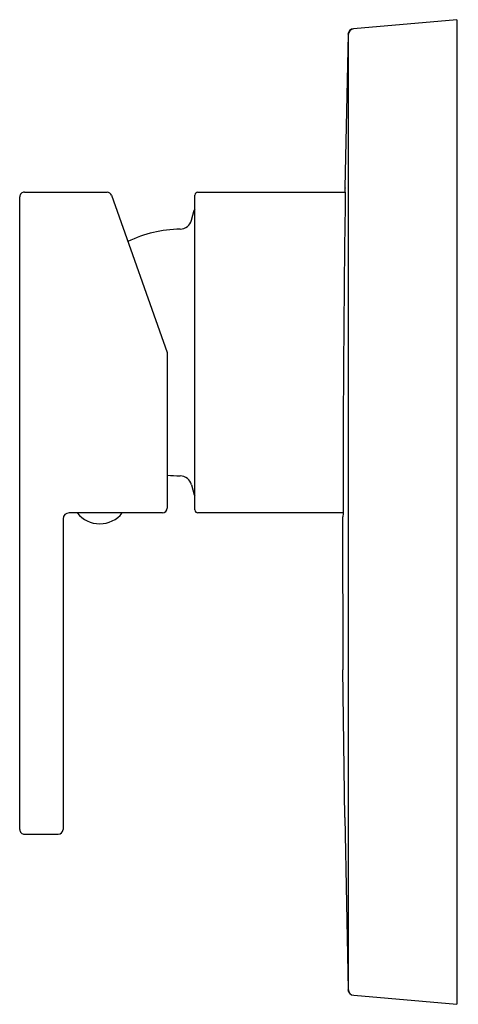
# Model space of a CAD drawing. Units: inches. Extents: x 4469.6 to 4472.47, y 269.12 to 275.56.
import ezdxf

# ---------------------------------------------------------------- set-up
doc = ezdxf.new("R2010")
doc.units = ezdxf.units.IN
doc.header["$LTSCALE"] = 0.64311
doc.header["$MEASUREMENT"] = 0
doc.layers.get('0').update_dxf_attribs({"color": 255, "linetype": 'CONTINUOUS'})
doc.layers.get('Defpoints').update_dxf_attribs({"linetype": 'CONTINUOUS'})
doc.styles.get("Standard").update_dxf_attribs({"font": 'txt', "width": 0.8})

msp = doc.modelspace()

# ---------------------------------------------------------------- linework, layer by layer
for p, q in [((4472.4581, 275.5618), (4471.783, 275.5027)), ((4472.4581, 275.5618), (4472.4581, 269.1208)), ((4471.7471, 275.4644), (4471.7271, 274.4636)), ((4471.7294, 274.4636), (4471.7271, 274.4636)), ((4471.7292, 274.4338), (4471.7294, 274.4597)), ((4471.7294, 274.4619), (4471.7294, 274.4636)), ((4471.7294, 274.4617), (4471.7294, 274.4601)), ((4469.5998, 270.2645), (4469.5998, 274.4023)), ((4469.6313, 274.4338), (4470.1709, 274.4338)), ((4470.2006, 274.4128), (4470.5644, 273.3846)), ((4470.7455, 272.3551), (4470.7455, 274.4141)), ((4470.7652, 274.4338), (4471.7292, 274.4338)), ((4470.7242, 274.25), (4470.7416, 274.3149)), ((4470.5644, 273.3846), (4470.5644, 272.3669)), ((4470.7242, 272.5192), (4470.7416, 272.4543)), ((4470.5329, 272.3354), (4469.9226, 272.3354)), ((4471.7144, 272.3354), (4470.7652, 272.3354)), ((4471.7144, 272.3315), (4471.7142, 272.3098)), ((4471.7145, 272.357), (4471.7144, 272.3315)), ((4469.8833, 272.296), (4469.8833, 270.2645)), ((4471.71, 272.3058), (4471.714, 272.3058)), ((4471.71, 272.3058), (4471.7143, 271.3078)), ((4471.714, 272.3058), (4471.7142, 272.3098)), ((4471.7253, 270.3433), (4471.7143, 271.3078)), ((4471.7253, 270.3433), (4471.7143, 271.3078)), ((4471.7253, 270.3433), (4471.7471, 269.2182)), ((4469.6313, 270.233), (4469.8518, 270.233)), ((4471.785, 269.1797), (4472.4581, 269.1208))]:
    msp.add_line(p, q)
for centre, radius, start, end in [((4471.7864, 275.4635), 0.0394, 95.03323, 178.64403), ((4471.7886, 275.4636), 0.0395, 98.17944, 179.76394), ((6861.5596, 272.3413), 2389.8125, 179.9251383, 180.0748619), ((4471.3116, 274.4613), 0.4178, 359.78491, 0.08821), ((4469.6313, 274.4023), 0.0315, 89.99991, 180), ((4470.1709, 274.4023), 0.0315, 19.48059, 90), ((4470.7652, 274.4141), 0.0197, 90, 180), ((4620.551, 272.3396), 148.8365, 179.193797, 179.993293), ((4470.7606, 274.3098), 0.0197, 140.11446, 165.00002), ((4470.6593, 273.3846), 0.8071, 90.72236, 115.84569), ((4470.6481, 274.2703), 0.0787, 270.72236, 344.99999), ((4470.6593, 273.3846), 0.8071, 263.24665, 269.27764), ((4470.6481, 272.4988), 0.0787, 15.00001, 89.27764), ((4470.7606, 272.4594), 0.0197, 194.99998, 219.88554), ((4469.9226, 272.296), 0.0394, 90, 180), ((4470.1234, 272.4531), 0.1887, 218.59177, 321.40823), ((4470.5329, 272.3669), 0.0315, 270, 0), ((4470.7652, 272.3551), 0.0197, 180, 270), ((4469.6313, 270.2645), 0.0315, 180, 270.00009), ((4469.8518, 270.2645), 0.0315, 270, 0), ((4471.7865, 269.2191), 0.0395, 181.40935, 267.85788), ((4471.7885, 269.2189), 0.0394, 180.17583, 265.00039)]:
    msp.add_arc(centre, radius, start, end)

# ---------------------------------------------------------------- texts
at = {"layer": 'Defpoints'}
for tag, p, s in [('TRADENAME', (4472.4581, 272.343), 'LOURE'), ('MODELNUMBER', (4472.4583, 272.3446), 'K-14683X-4'), ('PRODUCT', (4472.4583, 272.3413), 'SHOWER TRIM')]:
    msp.add_attdef(tag, p, s, height=0.001, dxfattribs=at)

doc.saveas('drawing.dxf')
